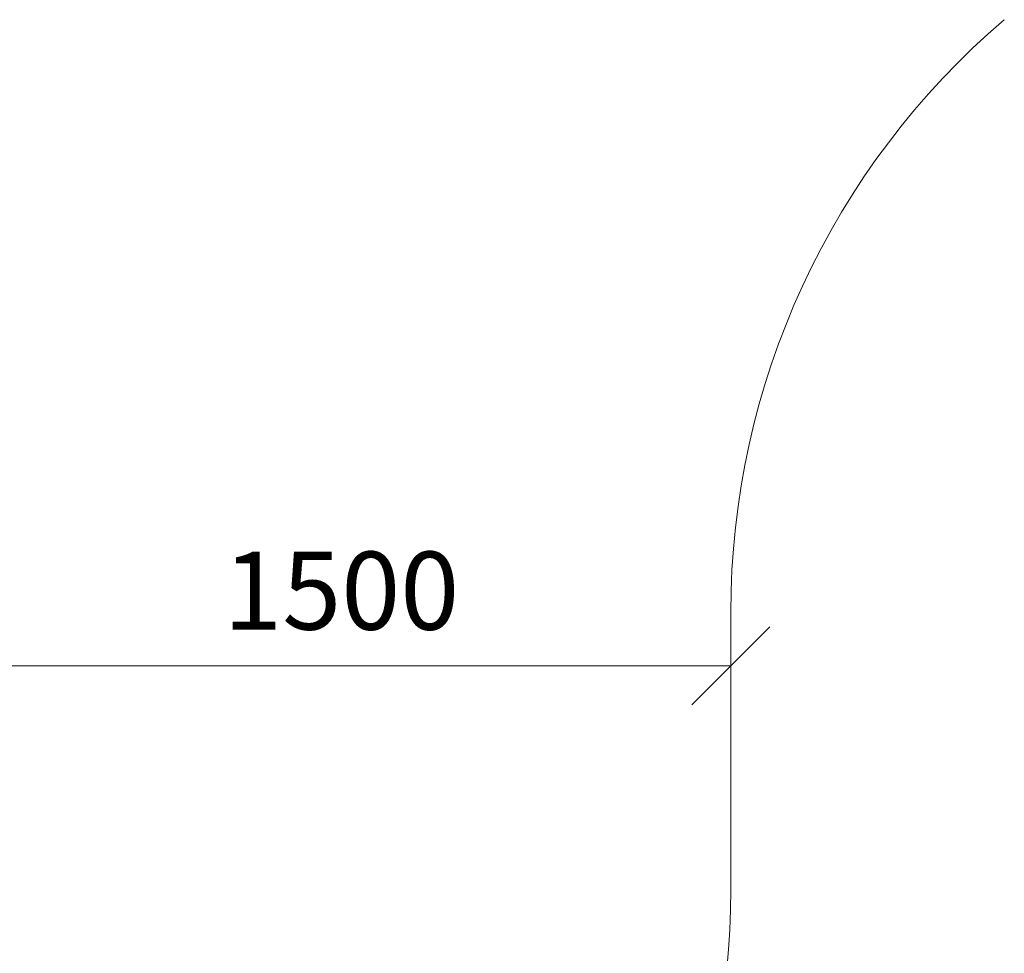
# Model space of a CAD drawing. Units: millimetres. Extents: x 2323 to 578302, y -1972 to 596964.
# Drawn here: x 5459 to 7354, y 3266 to 5063 of the extents above; entities that cross this region are included whole.
import ezdxf

# ---------------------------------------------------------------- set-up
doc = ezdxf.new("R2010")
doc.units = ezdxf.units.MM
doc.layers.get('0').update_dxf_attribs({"color": 1, "lineweight": 15})
doc.layers.get('Defpoints').update_dxf_attribs({"lineweight": 15})
doc.layers.add('Подписи', color=7, linetype='Continuous', lineweight=15)
doc.styles.add('GOST-2.304_Type-B_italic', font='GOST Common Italic.ttf')
doc.dimstyles.new('Мой размер', dxfattribs={"dimtxt": 150, "dimasz": 150, "dimexe": 0, "dimexo": 0.625, "dimgap": 50, "dimtad": 1, "dimtxsty": 'GOST-2.304_Type-B_italic', "dimblk": 'OBLIQUE', "dimcen": 2.5, "dimclrt": 256, "dimadec": 0, "dimazin": 0, "dimtfac": 1, "dimtmove": 0, "dimatfit": 3, "dimfxl": 1, "dimlwd": -1, "dimlwe": -1, "dimarcsym": 0})

# ---------------------------------------------------------------- blocks, each defined once
blk = doc.blocks.new('_Oblique')
at = {"color": 0, "linetype": 'ByBlock', "lineweight": -2}
blk.add_line((-0.5, -0.5), (0.5, 0.5), dxfattribs=at)
blk = doc.blocks.new('*D18')
at = {"layer": 'Defpoints', "color": 0, "ltscale": 600, "transparency": 16777216}
for p in [(5327.7, 3819.2), (6827.7, 3819.2), (6827.7, 3819.2)]:
    blk.add_point(p, dxfattribs=at)
at = {"layer": 'Подписи', "color": 0, "ltscale": 600, "transparency": 16777216}
for p, q in [((5327.7, 3818.6), (5327.7, 3819.2)), ((5327.7, 3819.2), (6827.7, 3819.2)), ((6827.7, 3818.6), (6827.7, 3819.2))]:
    blk.add_line(p, q, dxfattribs=at)
at = {"layer": 'Подписи', "color": 0, "ltscale": 600, "transparency": 16777216, "xscale": 150, "yscale": 150, "zscale": 150, "rotation": 180}
blk.add_blockref('_Oblique', (5327.7, 3819.2), dxfattribs=at)
at = {"layer": 'Подписи', "color": 0, "ltscale": 600, "transparency": 16777216, "xscale": 150, "yscale": 150, "zscale": 150}
blk.add_blockref('_Oblique', (6827.7, 3819.2), dxfattribs=at)
at = {"layer": 'Подписи', "ltscale": 600, "transparency": 16777216, "insert": (6077.7, 3944.2), "char_height": 150, "attachment_point": 5, "style": 'GOST-2.304_Type-B_italic'}
blk.add_mtext('1500', dxfattribs=at)

msp = doc.modelspace()

# ---------------------------------------------------------------- linework, layer by layer
at = {"layer": 'Подписи'}
msp.add_line((6827.663, 3388.221), (6827.663, 3921.692), dxfattribs=at)
for centre, start, end in [((8327.663, 3921.691), 130.466468, 179.999949), ((5327.663, 3388.222), 270, 359.999949)]:
    msp.add_arc(centre, 1500, start, end, dxfattribs=at)

# ---------------------------------------------------------------- dimensions: what is measured, and where the dimension line sits
at = {"layer": 'Подписи', "ltscale": 600}
dim = msp.add_linear_dim(base=(6827.663, 3819.224), p1=(5327.663, 3819.226), p2=(6827.663, 3819.224), dimstyle='Мой размер', dxfattribs=at)
dim.commit()
dim.dimension.update_dxf_attribs({"geometry": '*D18', "text_midpoint": (6077.663, 3944.224)})

doc.saveas('drawing.dxf')
